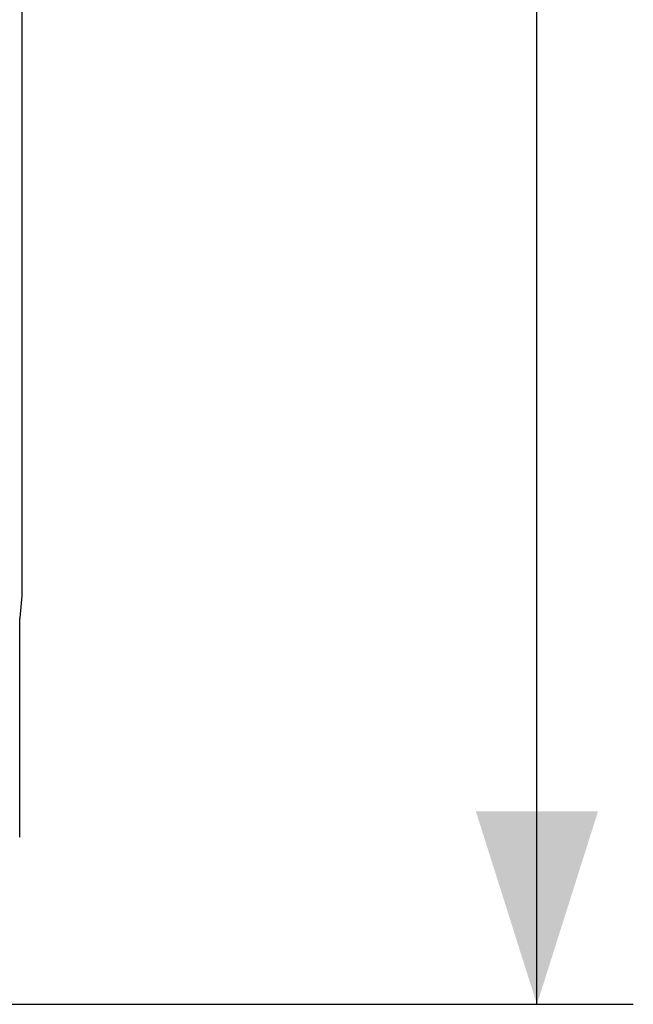
# Model space of a CAD drawing. Units: millimetres. Extents: x -94 to 31, y -25 to 46.
# Drawn here: x 22 to 31, y -25 to -9 of the extents above; entities that cross this region are included whole.
import ezdxf

# ---------------------------------------------------------------- set-up
doc = ezdxf.new("R2010")
doc.units = ezdxf.units.MM
doc.header["$LTSCALE"] = 16.335
doc.layers.get('0').update_dxf_attribs({"linetype": 'CONTINUOUS'})
doc.layers.add('ASSI', color=7, linetype='CONTINUOUS')
doc.layers.add('MEC', color=7, linetype='CONTINUOUS')
doc.styles.get("Standard").update_dxf_attribs({"font": 'txt', "width": 0.8})
doc.dimstyles.new('DIMSTYLE_1', dxfattribs={"dimtxt": 3, "dimasz": 3, "dimexe": 1.5, "dimexo": 0.5, "dimgap": 0.75, "dimtad": 1, "dimtxsty": 'STANDARD', "dimblk": '_FILLED', "dimblk1": '_FILLED', "dimblk2": '_FILLED', "dimcen": 0.09, "dimazin": 2, "dimtfac": 1, "dimtofl": 0, "dimtmove": 0, "dimatfit": 3, "dimldrblk": '_FILLED', "dimfxl": 1, "dimtolj": 1, "dimarcsym": 0})

# ---------------------------------------------------------------- blocks, each defined once
blk = doc.blocks.new('_FILLED')
at = {"color": 0, "linetype": 'BYBLOCK'}
blk.add_solid([(0, 0), (-1, 0.3167), (-1, -0.3167)], dxfattribs=at)
blk = doc.blocks.new('*D3')
at = {"color": 7, "linetype": 'CONTINUOUS'}
for p, q in [((21.196, 24.422), (31.496, 24.422)), ((29.996, 24.422), (29.996, -0.078)), ((29.996, -24.578), (29.996, -0.078)), ((21.196, -24.578), (31.496, -24.578))]:
    blk.add_line(p, q, dxfattribs=at)
at = {"color": 7, "linetype": 'CONTINUOUS', "xscale": 3, "yscale": 3, "zscale": 3}
for p, rotation in [((29.996, 24.422), 90), ((29.996, -24.578), 270)]:
    blk.add_blockref('_FILLED', p, dxfattribs=dict(at, rotation=rotation))

msp = doc.modelspace()

# ---------------------------------------------------------------- linework, layer by layer
at = {"layer": 'ASSI', "color": 7, "linetype": 'CONTINUOUS'}
for p, q in [((21.98, 18.069), (21.98, -18.225)), ((21.98, -18.225), (21.946, -18.569)), ((21.946, -18.569), (21.946, -18.578)), ((21.946, -21.978), (21.946, -18.578))]:
    msp.add_line(p, q, dxfattribs=at)
at = {"layer": 'MEC', "color": 7, "linetype": 'CONTINUOUS'}
for p, q in [((21.98, 18.069), (21.98, -18.225)), ((21.98, -18.225), (21.946, -18.569)), ((21.946, -18.569), (21.946, -18.578)), ((21.946, -21.978), (21.946, -18.578))]:
    msp.add_line(p, q, dxfattribs=at)

# ---------------------------------------------------------------- dimensions: what is measured, and where the dimension line sits
at = {"color": 7, "linetype": 'CONTINUOUS'}
dim = msp.add_linear_dim(base=(29.996, -24.578), p1=(20.696, 24.422), p2=(20.696, -24.578), angle=270, dimstyle='DIMSTYLE_1', dxfattribs=at)
dim.commit()
dim.dimension.update_dxf_attribs({"geometry": '*D3', "text_midpoint": (29.996, -2.435), "dimtype": 160})

doc.saveas('drawing.dxf')
